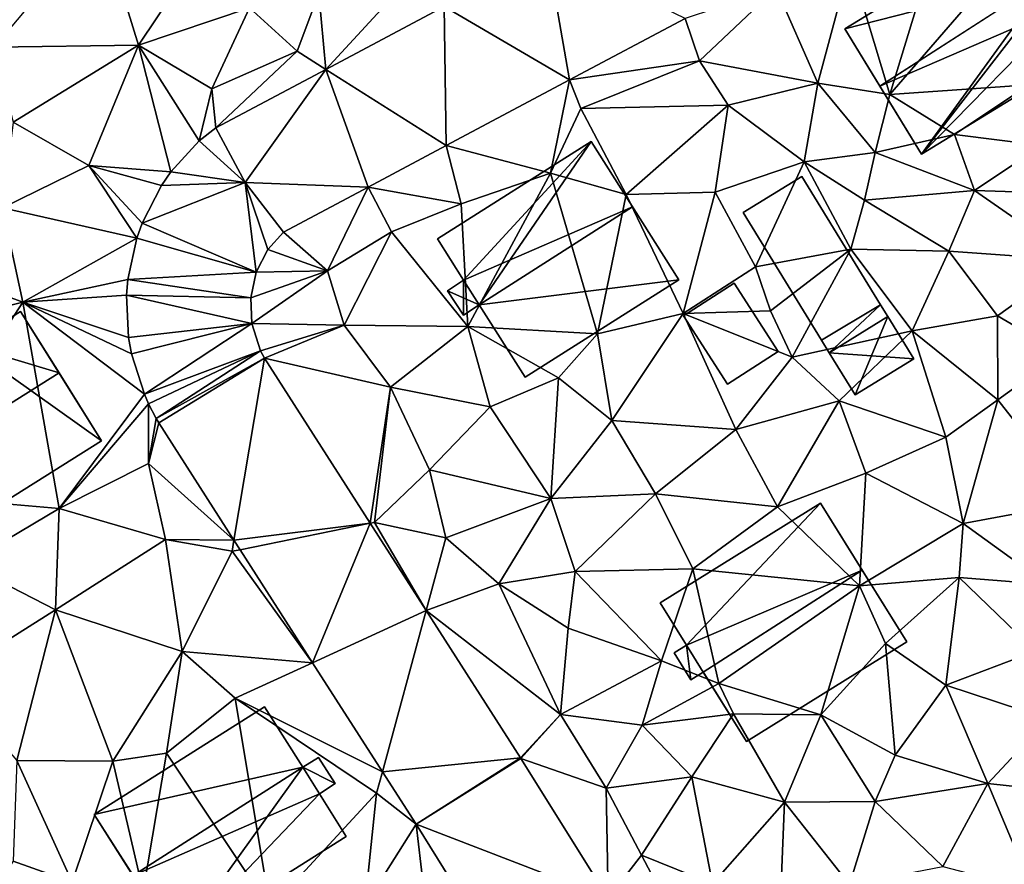
# Model space of a CAD drawing. Extents: x 572995 to 574072, y 6225980 to 6227022.
# Drawn here: x 573160 to 573208, y 6226132 to 6226173 of the extents above; entities that cross this region are included whole.
import ezdxf

# ---------------------------------------------------------------- set-up
doc = ezdxf.new("R2010")
doc.units = 0
doc.header["$MEASUREMENT"] = 0
for name, color, linetype in [('Bygninger_LOD2', 1, 'Continuous'), ('Terraen', 33, 'Continuous'), ('Terraen_vej', 33, 'Continuous')]:
    doc.layers.add(name, color=color, linetype=linetype)

# ---------------------------------------------------------------- blocks, each defined once
blk = doc.blocks.new('1km_6226_573_UTM32_ACAD_1_FMEBLOCK26')
at = {"layer": 'Terraen', "color": 9, "true_color": 0xbbbbbb}
for points in [[(-21.44, -16.02, 78.07), (-23.3, -10.01, 78.05), (-28.44, -16.12, 78.21)], [(-21.44, -16.02, 78.07), (-17.7, -10.42, 78.01), (-23.3, -10.01, 78.05)], [(-21.44, -16.02, 78.07), (-16.06, -14.21, 78.07), (-17.7, -10.42, 78.01)], [(14.96, -18.42, 77.44), (17.5, -10.05, 77.4), (13.03, -12.03, 77.51)], [(14.96, -18.42, 77.44), (20.81, -11.63, 77.09), (17.5, -10.05, 77.4)], [(14.96, -18.42, 77.44), (21.68, -17.94, 77.16), (20.81, -11.63, 77.09)], [(11.47, -17.86, 77.52), (13.03, -12.03, 77.51), (9.45, -13.26, 77.61)], [(14.96, -18.42, 77.44), (13.03, -12.03, 77.51), (11.47, -17.86, 77.52)], [(-12.364, -17.197, 78.16), (-8.54, -13.04, 78.01), (-12.71, -13.51, 78.04)], [(-6.641, -14.152, 77.993), (-8.54, -13.04, 78.01), (-12.364, -17.197, 78.16)], [(5.037, -14.733, 77.699), (5.73, -16.78, 77.69), (9.45, -13.26, 77.61)], [(11.47, -17.86, 77.52), (9.45, -13.26, 77.61), (5.73, -16.78, 77.69)], [(-16.06, -14.21, 78.07), (-13.75, -16.32, 78.24), (-12.71, -13.51, 78.04)], [(-12.364, -17.197, 78.16), (-12.71, -13.51, 78.04), (-13.75, -16.32, 78.24)], [(-17.88, -18.14, 78.3), (-16.06, -14.21, 78.07), (-21.44, -16.02, 78.07)], [(-17.88, -18.14, 78.3), (-13.75, -16.32, 78.24), (-16.06, -14.21, 78.07)], [(5.037, -14.733, 77.699), (-0.56, -17.712, 77.871), (5.73, -16.78, 77.69)], [(-27.51, -19.75, 78.39), (-21.44, -16.02, 78.07), (-28.44, -16.12, 78.21)], [(-23.85, -21.85, 78.47), (-21.44, -16.02, 78.07), (-27.51, -19.75, 78.39)], [(-19.875, -22.166, 78.386), (-21.44, -16.02, 78.07), (-23.85, -21.85, 78.47)], [(-18.495, -20.656, 78.34), (-21.44, -16.02, 78.07), (-19.875, -22.166, 78.386)], [(-18.495, -20.656, 78.34), (-17.88, -18.14, 78.3), (-21.44, -16.02, 78.07)], [(-17.689, -20.032, 78.316), (-13.75, -16.32, 78.24), (-17.88, -18.14, 78.3)], [(-17.689, -20.032, 78.316), (-12.364, -17.197, 78.16), (-13.75, -16.32, 78.24)], [(-0.56, -17.712, 77.871), (-0.02, -19.09, 77.81), (5.73, -16.78, 77.69)], [(5.73, -16.78, 77.69), (-0.02, -19.09, 77.81), (7.12, -18.94, 77.72)], [(11.47, -17.86, 77.52), (5.73, -16.78, 77.69), (7.12, -18.94, 77.72)], [(-0.56, -17.712, 77.871), (-6.531, -20.89, 78.055), (-1.49, -22.22, 77.75)], [(-0.56, -17.712, 77.871), (-1.49, -22.22, 77.75), (-0.02, -19.09, 77.81)], [(11.47, -17.86, 77.52), (7.12, -18.94, 77.72), (10.81, -21.68, 77.77)], [(11.47, -17.86, 77.52), (10.81, -21.68, 77.77), (14.24, -21.22, 77.41)], [(14.96, -18.42, 77.44), (11.47, -17.86, 77.52), (14.24, -21.22, 77.41)], [(14.96, -18.42, 77.44), (18.09, -20.35, 77.34), (21.68, -17.94, 77.16)], [(22.31, -20.89, 77.19), (21.68, -17.94, 77.16), (18.09, -20.35, 77.34)], [(-17.689, -20.032, 78.316), (-17.88, -18.14, 78.3), (-18.495, -20.656, 78.34)], [(14.96, -18.42, 77.44), (14.24, -21.22, 77.41), (18.09, -20.35, 77.34)], [(2.18, -23.26, 77.74), (7.12, -18.94, 77.72), (-0.02, -19.09, 77.81)], [(6.5, -23.15, 77.74), (7.12, -18.94, 77.72), (2.18, -23.26, 77.74)], [(6.5, -23.15, 77.74), (10.81, -21.68, 77.77), (7.12, -18.94, 77.72)], [(2.18, -23.26, 77.74), (-0.02, -19.09, 77.81), (-1.49, -22.22, 77.75)], [(-28.03, -23.91, 78.43), (-23.85, -21.85, 78.47), (-27.51, -19.75, 78.39)], [(-17.689, -20.032, 78.316), (-18.495, -20.656, 78.34), (-16.28, -22.68, 78.313)], [(19.06, -23.06, 77.3), (18.09, -20.35, 77.34), (14.24, -21.22, 77.41)], [(19.06, -23.06, 77.3), (22.31, -20.89, 77.19), (18.09, -20.35, 77.34)], [(-6.531, -20.89, 78.055), (-10.315, -22.904, 78.171), (-5.81, -23.71, 77.93)], [(-6.531, -20.89, 78.055), (-5.81, -23.71, 77.93), (-1.49, -22.22, 77.75)], [(24.53, -23.25, 77.04), (22.31, -20.89, 77.19), (19.06, -23.06, 77.3)], [(13.73, -23.53, 77.51), (14.24, -21.22, 77.41), (10.81, -21.68, 77.77)], [(13.73, -23.53, 77.51), (19.06, -23.06, 77.3), (14.24, -21.22, 77.41)], [(-21.523, -25.379, 78.444), (-23.85, -21.85, 78.47), (-28.03, -23.91, 78.43)], [(-21.261, -24.645, 78.434), (-23.85, -21.85, 78.47), (-21.523, -25.379, 78.444)], [(-20.331, -22.825, 78.403), (-23.85, -21.85, 78.47), (-21.261, -24.645, 78.434)], [(-19.875, -22.166, 78.386), (-23.85, -21.85, 78.47), (-20.331, -22.825, 78.403)], [(8.45, -26.76, 77.77), (10.81, -21.68, 77.77), (6.5, -23.15, 77.74)], [(8.45, -26.76, 77.77), (13.06, -25.9, 77.67), (10.81, -21.68, 77.77)], [(13.73, -23.53, 77.51), (10.81, -21.68, 77.77), (13.06, -25.9, 77.67)], [(-5.48, -29.66, 77.8), (-1.49, -22.22, 77.75), (-5.81, -23.71, 77.93)], [(-5.48, -29.66, 77.8), (0.8, -30.01, 77.86), (-1.49, -22.22, 77.75)], [(0.8, -30.01, 77.86), (2.18, -23.26, 77.74), (-1.49, -22.22, 77.75)], [(-14.414, -25.085, 78.297), (-12.28, -26.96, 78.27), (-10.315, -22.904, 78.171)], [(-10.315, -22.904, 78.171), (-12.28, -26.96, 78.27), (-9.19, -25.06, 78.11)], [(-10.315, -22.904, 78.171), (-9.19, -25.06, 78.11), (-5.81, -23.71, 77.93)], [(4.94, -29.02, 77.75), (2.18, -23.26, 77.74), (0.8, -30.01, 77.86)], [(4.94, -29.02, 77.75), (6.5, -23.15, 77.74), (2.18, -23.26, 77.74)], [(4.94, -29.02, 77.75), (8.45, -26.76, 77.77), (6.5, -23.15, 77.74)], [(13.73, -23.53, 77.51), (17.81, -26, 77.36), (19.06, -23.06, 77.3)], [(23.91, -26.44, 77.02), (19.06, -23.06, 77.3), (17.81, -26, 77.36)], [(23.91, -26.44, 77.02), (24.53, -23.25, 77.04), (19.06, -23.06, 77.3)], [(-5.48, -29.66, 77.8), (-5.81, -23.71, 77.93), (-9.19, -25.06, 78.11)], [(13.73, -23.53, 77.51), (13.06, -25.9, 77.67), (17.81, -26, 77.36)], [(-27.05, -28.48, 78.57), (-28.03, -23.91, 78.43), (-30.22, -27.3, 78.57)], [(-21.523, -25.379, 78.444), (-28.03, -23.91, 78.43), (-27.05, -28.48, 78.57)], [(-14.414, -25.085, 78.297), (-15.173, -25.915, 78.321), (-12.28, -26.96, 78.27)], [(-11.48, -29.59, 78.19), (-9.19, -25.06, 78.11), (-12.28, -26.96, 78.27)], [(-5.48, -29.66, 77.8), (-9.19, -25.06, 78.11), (-11.48, -29.59, 78.19)], [(-21.523, -25.379, 78.444), (-27.05, -28.48, 78.57), (-21.953, -27.379, 78.463)], [(-15.173, -25.915, 78.321), (-15.74, -27.025, 78.339), (-12.28, -26.96, 78.27)], [(8.45, -26.76, 77.77), (9.17, -28.9, 77.77), (13.06, -25.9, 77.67)], [(10.23, -31.13, 77.68), (13.06, -25.9, 77.67), (9.17, -28.9, 77.77)], [(10.23, -31.13, 77.68), (16.03, -29.86, 77.34), (13.06, -25.9, 77.67)], [(16.03, -29.86, 77.34), (17.81, -26, 77.36), (13.06, -25.9, 77.67)], [(20.17, -29.14, 77.08), (17.81, -26, 77.36), (16.03, -29.86, 77.34)], [(20.17, -29.14, 77.08), (23.91, -26.44, 77.02), (17.81, -26, 77.36)], [(20.17, -29.14, 77.08), (23.28, -30.96, 77.19), (23.91, -26.44, 77.02)], [(-16.006, -28.263, 78.377), (-15.951, -29.513, 78.418), (-12.28, -26.96, 78.27)], [(-15.74, -27.025, 78.339), (-16.006, -28.263, 78.377), (-12.28, -26.96, 78.27)], [(-15.951, -29.513, 78.418), (-11.48, -29.59, 78.19), (-12.28, -26.96, 78.27)], [(4.94, -29.02, 77.75), (9.17, -28.9, 77.77), (8.45, -26.76, 77.77)], [(-27.05, -28.48, 78.57), (-30.22, -27.3, 78.57), (-33.8, -30.13, 78.82)], [(-21.953, -27.379, 78.463), (-27.05, -28.48, 78.57), (-22.017, -28.142, 78.474)], [(-33.09, -37.79, 78.77), (-27.05, -28.48, 78.57), (-33.8, -30.13, 78.82)], [(-25.28, -38.47, 78.6), (-27.05, -28.48, 78.57), (-33.09, -37.79, 78.77)], [(-22.017, -28.142, 78.474), (-27.05, -28.48, 78.57), (-21.927, -30.182, 78.541)], [(-21.155, -32.922, 78.62), (-27.05, -28.48, 78.57), (-25.28, -38.47, 78.6)], [(-21.785, -30.972, 78.565), (-27.05, -28.48, 78.57), (-21.155, -32.922, 78.62)], [(-21.927, -30.182, 78.541), (-27.05, -28.48, 78.57), (-21.785, -30.972, 78.565)], [(1.49, -34.21, 77.9), (4.94, -29.02, 77.75), (0.8, -30.01, 77.86)], [(1.49, -34.21, 77.9), (7.5, -34.64, 77.79), (4.94, -29.02, 77.75)], [(10.23, -31.13, 77.68), (9.17, -28.9, 77.77), (4.94, -29.02, 77.75)], [(10.23, -31.13, 77.68), (4.94, -29.02, 77.75), (7.5, -34.64, 77.79)], [(-15.951, -29.513, 78.418), (-15.526, -30.829, 78.438), (-11.48, -29.59, 78.19)], [(20.17, -29.14, 77.08), (16.03, -29.86, 77.34), (20.19, -33.21, 77.19)], [(20.17, -29.14, 77.08), (20.19, -33.21, 77.19), (23.28, -30.96, 77.19)], [(-15.526, -30.829, 78.438), (-15.336, -31.187, 78.422), (-11.48, -29.59, 78.19)], [(-15.336, -31.187, 78.422), (-9.23, -32.59, 78.18), (-11.48, -29.59, 78.19)], [(-9.23, -32.59, 78.18), (-5.48, -29.66, 77.8), (-11.48, -29.59, 78.19)], [(-9.23, -32.59, 78.18), (-4.4, -33.55, 77.92), (-5.48, -29.66, 77.8)], [(-1.09, -32.14, 77.77), (-5.48, -29.66, 77.8), (-4.4, -33.55, 77.92)], [(-1.09, -32.14, 77.77), (0.8, -30.01, 77.86), (-5.48, -29.66, 77.8)], [(-1.09, -32.14, 77.77), (1.49, -34.21, 77.9), (0.8, -30.01, 77.86)], [(12.5, -33.26, 77.6), (16.03, -29.86, 77.34), (10.23, -31.13, 77.68)], [(12.5, -33.26, 77.6), (17.67, -35.01, 77.22), (16.03, -29.86, 77.34)], [(20.19, -33.21, 77.19), (16.03, -29.86, 77.34), (17.67, -35.01, 77.22)], [(24.08, -38.16, 77.06), (23.28, -30.96, 77.19), (20.19, -33.21, 77.19)], [(-15.336, -31.187, 78.422), (-10.213, -39.183, 78.43), (-9.23, -32.59, 78.18)], [(12.5, -33.26, 77.6), (10.23, -31.13, 77.68), (7.5, -34.64, 77.79)], [(-1.47, -37.98, 77.98), (-1.09, -32.14, 77.77), (-4.4, -33.55, 77.92)], [(-1.47, -37.98, 77.98), (1.49, -34.21, 77.9), (-1.09, -32.14, 77.77)], [(-10.213, -39.183, 78.43), (-10, -39.14, 78.56), (-9.23, -32.59, 78.18)], [(-10, -39.14, 78.56), (-7.35, -36.6, 78.23), (-9.23, -32.59, 78.18)], [(-7.35, -36.6, 78.23), (-4.4, -33.55, 77.92), (-9.23, -32.59, 78.18)], [(-21.155, -32.922, 78.62), (-25.28, -38.47, 78.6), (-20.952, -33.402, 78.633)], [(12.5, -33.26, 77.6), (7.5, -34.64, 77.79), (9.52, -38.39, 77.7)], [(12.5, -33.26, 77.6), (9.52, -38.39, 77.7), (13.8, -36.75, 77.48)], [(12.5, -33.26, 77.6), (13.8, -36.75, 77.48), (17.67, -35.01, 77.22)], [(20.19, -33.21, 77.19), (17.67, -35.01, 77.22), (18.5, -39.2, 77.18)], [(24.08, -38.16, 77.06), (20.19, -33.21, 77.19), (18.5, -39.2, 77.18)], [(-20.952, -33.402, 78.633), (-25.28, -38.47, 78.6), (-20.95, -36.29, 78.73)], [(-20.952, -33.402, 78.633), (-20.95, -36.29, 78.73), (-20.582, -34.102, 78.65)], [(-1.47, -37.98, 77.98), (-4.4, -33.55, 77.92), (-7.35, -36.6, 78.23)], [(-20.582, -34.102, 78.65), (-20.95, -36.29, 78.73), (-20.456, -34.319, 78.655)], [(-20.456, -34.319, 78.655), (-20.95, -36.29, 78.73), (-16.818, -39.995, 78.657)], [(-1.47, -37.98, 77.98), (3.6, -37.75, 77.85), (1.49, -34.21, 77.9)], [(1.49, -34.21, 77.9), (3.6, -37.75, 77.85), (7.5, -34.64, 77.79)], [(3.6, -37.75, 77.85), (9.52, -38.39, 77.7), (7.5, -34.64, 77.79)], [(18.5, -39.2, 77.18), (17.67, -35.01, 77.22), (13.8, -36.75, 77.48)], [(-25.28, -38.47, 78.6), (-20.13, -39.97, 78.69), (-20.95, -36.29, 78.73)], [(-16.818, -39.995, 78.657), (-20.95, -36.29, 78.73), (-20.13, -39.97, 78.69)], [(-6.55, -39.88, 78.32), (-7.35, -36.6, 78.23), (-10, -39.14, 78.56)], [(-6.55, -39.88, 78.32), (-1.47, -37.98, 77.98), (-7.35, -36.6, 78.23)], [(13.49, -42.21, 77.42), (13.8, -36.75, 77.48), (9.52, -38.39, 77.7)], [(13.49, -42.21, 77.42), (18.5, -39.2, 77.18), (13.8, -36.75, 77.48)], [(-29.8, -41.15, 78.74), (-25.28, -38.47, 78.6), (-33.09, -37.79, 78.77)], [(-3.99, -42.11, 78.15), (-1.47, -37.98, 77.98), (-6.55, -39.88, 78.32)], [(-3.99, -42.11, 78.15), (-0.28, -41.52, 78.01), (-1.47, -37.98, 77.98)], [(-1.47, -37.98, 77.98), (-0.28, -41.52, 78.01), (3.6, -37.75, 77.85)], [(5.42, -41.39, 77.88), (3.6, -37.75, 77.85), (-0.28, -41.52, 78.01)], [(5.42, -41.39, 77.88), (9.52, -38.39, 77.7), (3.6, -37.75, 77.85)], [(-29.8, -41.15, 78.74), (-25.46, -43.37, 78.76), (-25.28, -38.47, 78.6)], [(-25.46, -43.37, 78.76), (-20.13, -39.97, 78.69), (-25.28, -38.47, 78.6)], [(5.42, -41.39, 77.88), (13.49, -42.21, 77.42), (9.52, -38.39, 77.7)], [(24.08, -38.16, 77.06), (18.5, -39.2, 77.18), (22.6, -42.15, 76.99)], [(-10.213, -39.183, 78.43), (-7.507, -43.405, 78.435), (-10, -39.14, 78.56)], [(-7.507, -43.405, 78.435), (-6.55, -39.88, 78.32), (-10, -39.14, 78.56)], [(18.32, -41.81, 77.2), (18.5, -39.2, 77.18), (13.49, -42.21, 77.42)], [(18.32, -41.81, 77.2), (22.6, -42.15, 76.99), (18.5, -39.2, 77.18)], [(-19.32, -45.39, 78.71), (-20.13, -39.97, 78.69), (-25.46, -43.37, 78.76)], [(-19.32, -45.39, 78.71), (-16.91, -40.54, 78.6), (-20.13, -39.97, 78.69)], [(-16.818, -39.995, 78.657), (-20.13, -39.97, 78.69), (-16.91, -40.54, 78.6)], [(-16.818, -39.995, 78.657), (-16.91, -40.54, 78.6), (-16.52, -40.461, 78.657)], [(-7.507, -43.405, 78.435), (-3.99, -42.11, 78.15), (-6.55, -39.88, 78.32)], [(-13.01, -45.938, 78.659), (-16.91, -40.54, 78.6), (-19.32, -45.39, 78.71)], [(-16.52, -40.461, 78.657), (-16.91, -40.54, 78.6), (-13.01, -45.938, 78.659)], [(-29.8, -41.15, 78.74), (-30.76, -46.72, 78.94), (-25.46, -43.37, 78.76)], [(3.9, -45.84, 77.99), (5.42, -41.39, 77.88), (-0.28, -41.52, 78.01)], [(3.9, -45.84, 77.99), (6.67, -46.95, 77.52), (5.42, -41.39, 77.88)], [(6.67, -46.95, 77.52), (13.49, -42.21, 77.42), (5.42, -41.39, 77.88)], [(-0.63, -44.26, 78.12), (-0.28, -41.52, 78.01), (-3.99, -42.11, 78.15)], [(3.9, -45.84, 77.99), (-0.28, -41.52, 78.01), (-0.63, -44.26, 78.12)], [(18.32, -41.81, 77.2), (13.49, -42.21, 77.42), (14.74, -45.01, 77.55)], [(17.66, -47.02, 77.43), (18.32, -41.81, 77.2), (14.74, -45.01, 77.55)], [(22.01, -45.37, 77.36), (18.32, -41.81, 77.2), (17.66, -47.02, 77.43)], [(22.01, -45.37, 77.36), (22.6, -42.15, 76.99), (18.32, -41.81, 77.2)], [(-7.507, -43.405, 78.435), (-1, -48.44, 78.35), (-3.99, -42.11, 78.15)], [(-1, -48.44, 78.35), (-0.63, -44.26, 78.12), (-3.99, -42.11, 78.15)], [(6.67, -46.95, 77.52), (11.61, -48.46, 77.84), (13.49, -42.21, 77.42)], [(11.61, -48.46, 77.84), (14.74, -45.01, 77.55), (13.49, -42.21, 77.42)], [(-27.34, -50.67, 78.92), (-25.46, -43.37, 78.76), (-30.76, -46.72, 78.94)], [(-27.34, -50.67, 78.92), (-22.69, -50.71, 78.83), (-25.46, -43.37, 78.76)], [(-22.69, -50.71, 78.83), (-19.32, -45.39, 78.71), (-25.46, -43.37, 78.76)], [(-2.934, -50.541, 78.442), (-1, -48.44, 78.35), (-7.507, -43.405, 78.435)], [(-1, -48.44, 78.35), (3.9, -45.84, 77.99), (-0.63, -44.26, 78.12)], [(15.21, -50.42, 77.51), (14.74, -45.01, 77.55), (11.61, -48.46, 77.84)], [(17.66, -47.02, 77.43), (14.74, -45.01, 77.55), (15.21, -50.42, 77.51)], [(-20.08, -50.32, 78.98), (-19.32, -45.39, 78.71), (-22.69, -50.71, 78.83)], [(-20.08, -50.32, 78.98), (-16.75, -47.66, 78.78), (-19.32, -45.39, 78.71)], [(-13.01, -45.938, 78.659), (-19.32, -45.39, 78.71), (-16.75, -47.66, 78.78)], [(22.63, -48.65, 76.99), (22.01, -45.37, 77.36), (17.66, -47.02, 77.43)], [(-13.01, -45.938, 78.659), (-16.75, -47.66, 78.78), (-9.627, -51.217, 78.661)], [(-1, -48.44, 78.35), (2.95, -48.96, 78.17), (3.9, -45.84, 77.99)], [(2.95, -48.96, 78.17), (6.67, -46.95, 77.52), (3.9, -45.84, 77.99)], [(2.95, -48.96, 78.17), (7.38, -48.42, 77.98), (6.67, -46.95, 77.52)], [(7.38, -48.42, 77.98), (11.61, -48.46, 77.84), (6.67, -46.95, 77.52)], [(19.7, -51.79, 77.23), (17.66, -47.02, 77.43), (15.21, -50.42, 77.51)], [(19.7, -51.79, 77.23), (22.63, -48.65, 76.99), (17.66, -47.02, 77.43)], [(-15.06, -57.84, 78.84), (-16.75, -47.66, 78.78), (-20.08, -50.32, 78.98)], [(-15.06, -57.84, 78.84), (-9.91, -52.26, 78.67), (-16.75, -47.66, 78.78)], [(-9.627, -51.217, 78.661), (-16.75, -47.66, 78.78), (-9.91, -52.26, 78.67)], [(-2.934, -50.541, 78.442), (-2.914, -50.573, 78.442), (-1, -48.44, 78.35)], [(-2.914, -50.573, 78.442), (1.22, -52.02, 78.35), (-1, -48.44, 78.35)], [(-1, -48.44, 78.35), (1.22, -52.02, 78.35), (2.95, -48.96, 78.17)], [(2.95, -48.96, 78.17), (5.37, -51.47, 78.07), (7.38, -48.42, 77.98)], [(9.85, -52.69, 77.86), (7.38, -48.42, 77.98), (5.37, -51.47, 78.07)], [(9.85, -52.69, 77.86), (11.61, -48.46, 77.84), (7.38, -48.42, 77.98)], [(14.25, -52.66, 77.73), (11.61, -48.46, 77.84), (9.85, -52.69, 77.86)], [(14.25, -52.66, 77.73), (15.21, -50.42, 77.51), (11.61, -48.46, 77.84)], [(2.95, -48.96, 78.17), (1.22, -52.02, 78.35), (5.37, -51.47, 78.07)], [(19.7, -51.79, 77.23), (24.28, -52.28, 77.01), (22.63, -48.65, 76.99)], [(-21.21, -57.02, 78.9), (-20.08, -50.32, 78.98), (-22.69, -50.71, 78.83)], [(-15.06, -57.84, 78.84), (-20.08, -50.32, 78.98), (-21.21, -57.02, 78.9)], [(14.25, -52.66, 77.73), (19.7, -51.79, 77.23), (15.21, -50.42, 77.51)], [(-27.51, -55.54, 79.02), (-24.65, -56.56, 78.96), (-27.34, -50.67, 78.92)], [(-24.65, -56.56, 78.96), (-22.69, -50.71, 78.83), (-27.34, -50.67, 78.92)], [(-21.21, -57.02, 78.9), (-22.69, -50.71, 78.83), (-24.65, -56.56, 78.96)], [(-2.914, -50.573, 78.442), (1.304, -57.342, 78.261), (1.22, -52.02, 78.35)], [(-7.996, -53.763, 78.662), (-9.627, -51.217, 78.661), (-9.91, -52.26, 78.67)], [(2.92, -55.25, 78.36), (5.37, -51.47, 78.07), (1.22, -52.02, 78.35)], [(2.92, -55.25, 78.36), (6.37, -56.65, 78.08), (5.37, -51.47, 78.07)], [(9.85, -52.69, 77.86), (5.37, -51.47, 78.07), (6.37, -56.65, 78.08)], [(14.25, -52.66, 77.73), (17.52, -55.8, 77.48), (19.7, -51.79, 77.23)], [(21.87, -56.94, 77.12), (19.7, -51.79, 77.23), (17.52, -55.8, 77.48)], [(21.87, -56.94, 77.12), (24.28, -52.28, 77.01), (19.7, -51.79, 77.23)], [(-10.48, -57.7, 78.85), (-9.91, -52.26, 78.67), (-15.06, -57.84, 78.84)], [(-7.996, -53.763, 78.662), (-9.91, -52.26, 78.67), (-10.48, -57.7, 78.85)], [(1.304, -57.342, 78.261), (2.92, -55.25, 78.36), (1.22, -52.02, 78.35)], [(9.65, -57.84, 77.91), (9.85, -52.69, 77.86), (6.37, -56.65, 78.08)], [(9.65, -57.84, 77.91), (13, -56.68, 77.7), (9.85, -52.69, 77.86)], [(13, -56.68, 77.7), (14.25, -52.66, 77.73), (9.85, -52.69, 77.86)], [(13, -56.68, 77.7), (17.52, -55.8, 77.48), (14.25, -52.66, 77.73)], [(-7.996, -53.763, 78.662), (-10.48, -57.7, 78.85), (-6.98, -62.48, 79.15)], [(-7.996, -53.763, 78.662), (-6.98, -62.48, 79.15), (-2.608, -62.408, 78.405)], [(1.304, -57.342, 78.261), (4.68, -58.6, 78.71), (2.92, -55.25, 78.36)], [(2.92, -55.25, 78.36), (4.68, -58.6, 78.71), (6.37, -56.65, 78.08)], [(-30.57, -59.98, 78.95), (-24.65, -56.56, 78.96), (-27.51, -55.54, 79.02)]]:
    blk.add_polyline3d(points, close=True, dxfattribs=at)
blk = doc.blocks.new('1km_6226_573_UTM32_ACAD_1_FMEBLOCK52')
at = {"layer": 'Terraen_vej', "color": 251, "true_color": 0x555555}
for points in [[(-0.56, -17.712, 77.871), (-1.637, -11.488, 77.847), (-6.641, -14.152, 77.993)], [(5.037, -14.733, 77.699), (-1.637, -11.488, 77.847), (-0.56, -17.712, 77.871)], [(-6.531, -20.89, 78.055), (-6.641, -14.152, 77.993), (-12.364, -17.197, 78.16)], [(-0.56, -17.712, 77.871), (-6.641, -14.152, 77.993), (-6.531, -20.89, 78.055)], [(-12.364, -17.197, 78.16), (-17.689, -20.032, 78.316), (-16.28, -22.68, 78.313)], [(-10.315, -22.904, 78.171), (-12.364, -17.197, 78.16), (-16.28, -22.68, 78.313)], [(-6.531, -20.89, 78.055), (-12.364, -17.197, 78.16), (-10.315, -22.904, 78.171)], [(-16.28, -22.68, 78.313), (-18.495, -20.656, 78.34), (-19.875, -22.166, 78.386)], [(-16.28, -22.68, 78.313), (-19.875, -22.166, 78.386), (-20.331, -22.825, 78.403)], [(-16.28, -22.68, 78.313), (-20.331, -22.825, 78.403), (-21.261, -24.645, 78.434)], [(-15.74, -27.025, 78.339), (-16.28, -22.68, 78.313), (-21.261, -24.645, 78.434)], [(-15.173, -25.915, 78.321), (-16.28, -22.68, 78.313), (-15.74, -27.025, 78.339)], [(-14.414, -25.085, 78.297), (-10.315, -22.904, 78.171), (-16.28, -22.68, 78.313)], [(-14.414, -25.085, 78.297), (-16.28, -22.68, 78.313), (-15.173, -25.915, 78.321)], [(-21.523, -25.379, 78.444), (-15.74, -27.025, 78.339), (-21.261, -24.645, 78.434)], [(-21.523, -25.379, 78.444), (-21.953, -27.379, 78.463), (-15.74, -27.025, 78.339)], [(-15.74, -27.025, 78.339), (-21.953, -27.379, 78.463), (-16.006, -28.263, 78.377)], [(-16.006, -28.263, 78.377), (-21.953, -27.379, 78.463), (-22.017, -28.142, 78.474)], [(-15.951, -29.513, 78.418), (-22.017, -28.142, 78.474), (-21.927, -30.182, 78.541)], [(-16.006, -28.263, 78.377), (-22.017, -28.142, 78.474), (-15.951, -29.513, 78.418)], [(-21.785, -30.972, 78.565), (-15.951, -29.513, 78.418), (-21.927, -30.182, 78.541)], [(-21.785, -30.972, 78.565), (-21.155, -32.922, 78.62), (-15.951, -29.513, 78.418)], [(-15.951, -29.513, 78.418), (-21.155, -32.922, 78.62), (-15.526, -30.829, 78.438)], [(-15.526, -30.829, 78.438), (-21.155, -32.922, 78.62), (-20.952, -33.402, 78.633)], [(-15.526, -30.829, 78.438), (-20.952, -33.402, 78.633), (-20.582, -34.102, 78.65)], [(-15.526, -30.829, 78.438), (-20.582, -34.102, 78.65), (-15.336, -31.187, 78.422)], [(-15.336, -31.187, 78.422), (-20.582, -34.102, 78.65), (-20.456, -34.319, 78.655)], [(-15.336, -31.187, 78.422), (-20.456, -34.319, 78.655), (-16.818, -39.995, 78.657)], [(-15.336, -31.187, 78.422), (-16.818, -39.995, 78.657), (-10.213, -39.183, 78.43)], [(-10.213, -39.183, 78.43), (-16.818, -39.995, 78.657), (-16.52, -40.461, 78.657)], [(-10.213, -39.183, 78.43), (-16.52, -40.461, 78.657), (-13.01, -45.938, 78.659)], [(-10.213, -39.183, 78.43), (-13.01, -45.938, 78.659), (-7.507, -43.405, 78.435)], [(-7.507, -43.405, 78.435), (-13.01, -45.938, 78.659), (-9.627, -51.217, 78.661)], [(-2.934, -50.541, 78.442), (-7.507, -43.405, 78.435), (-9.627, -51.217, 78.661)], [(-2.934, -50.541, 78.442), (-9.627, -51.217, 78.661), (-7.996, -53.763, 78.662)], [(-2.934, -50.541, 78.442), (-7.996, -53.763, 78.662), (-2.914, -50.573, 78.442)], [(-2.914, -50.573, 78.442), (-7.996, -53.763, 78.662), (1.304, -57.342, 78.261)], [(-2.608, -62.408, 78.405), (1.304, -57.342, 78.261), (-7.996, -53.763, 78.662)]]:
    blk.add_polyline3d(points, close=True, dxfattribs=at)
blk = doc.blocks.new('building_147650')
at = {"layer": 'Bygninger_LOD2', "color": 16, "true_color": 0x7e0000}
for points in [[(2.15, 5.74, 78.68), (-6.1, 0.53, 78.88), (-6.1, 0.53, 82.19), (2.15, 5.74, 82.1)], [(-6.1, 0.53, 82.19), (2.15, 5.74, 82.1), (4, 2.81, 86.42), (-4.22, -2.44, 86.58)], [(2.15, 5.74, 78.68), (4, 2.81, 78.7), (-6.1, 0.53, 78.88)], [(4, 2.81, 78.7), (2.15, 5.74, 78.68), (2.15, 5.74, 82.1), (4, 2.81, 86.42)], [(4.76, 3.29, 86.78), (4, 2.81, 86.42), (4, 2.81, 86.77)], [(4.76, 3.29, 86.78), (4.76, 3.29, 78.66), (4, 2.81, 86.42)], [(4.76, 3.29, 78.66), (4, 2.81, 78.7), (4, 2.81, 86.42)], [(4, 2.81, 78.7), (4.76, 3.29, 78.66), (5.57, 2.02, 78.72)], [(4.76, 3.29, 86.78), (5.57, 2.02, 84.91), (4, 2.81, 86.77)], [(5.57, 2.02, 78.72), (4.76, 3.29, 78.66), (4.76, 3.29, 86.78), (5.57, 2.02, 84.91)], [(-6.1, 0.53, 78.88), (4, 2.81, 78.7), (-2.14, -5.74, 79.06)], [(4, 2.81, 86.42), (-4.22, -2.44, 86.58), (4, 2.81, 86.77)], [(4, 2.81, 86.77), (4.8, 1.53, 84.89), (-4.22, -2.44, 86.58)], [(-2.14, -5.74, 79.06), (4, 2.81, 78.7), (4.8, 1.53, 78.74)], [(4.8, 1.53, 78.74), (4, 2.81, 78.7), (5.57, 2.02, 78.72)], [(4, 2.81, 86.77), (5.57, 2.02, 84.91), (4.8, 1.53, 84.89)], [(4.8, 1.53, 78.74), (5.57, 2.02, 78.72), (5.57, 2.02, 84.91), (4.8, 1.53, 84.89)], [(-4.22, -2.44, 86.58), (4.8, 1.53, 84.89), (-2.14, -5.74, 81.74)], [(-2.14, -5.74, 79.06), (4.8, 1.53, 78.74), (6.1, -0.54, 78.74)], [(4.8, 1.53, 84.89), (6.1, -0.54, 81.86), (-2.14, -5.74, 81.74)], [(6.1, -0.54, 78.74), (4.8, 1.53, 78.74), (4.8, 1.53, 84.89), (6.1, -0.54, 81.86)], [(-2.14, -5.74, 81.74), (-6.1, 0.53, 78.88), (-6.1, 0.53, 82.19)], [(-2.14, -5.74, 81.74), (-6.1, 0.53, 82.19), (-4.22, -2.44, 86.58)], [(-2.14, -5.74, 79.06), (-6.1, 0.53, 78.88), (-2.14, -5.74, 81.74)], [(-2.14, -5.74, 79.06), (6.1, -0.54, 78.74), (6.1, -0.54, 81.86), (-2.14, -5.74, 81.74)]]:
    blk.add_3dface(points, dxfattribs=at)
blk = doc.blocks.new('building_24901')
at = {"layer": 'Bygninger_LOD2', "color": 16, "true_color": 0x7e0000}
for points in [[(2.325, 5.595, 77.24), (3.905, 3.015, 76.8), (-6.045, 0.475, 77.44)], [(2.325, 5.595, 77.24), (-6.045, 0.475, 77.44), (-6.045, 0.475, 80.98), (2.325, 5.595, 81.11)], [(-6.045, 0.475, 80.98), (2.325, 5.595, 81.11), (3.913, 3.003, 84.92), (-4.345, -2.305, 85.05)], [(3.905, 3.015, 76.8), (2.325, 5.595, 77.24), (2.325, 5.595, 81.11), (3.913, 3.003, 84.92)], [(4.675, 3.455, 77), (4.755, 1.625, 76.92), (-2.325, -5.595, 77.36)], [(3.905, 3.015, 76.8), (4.675, 3.455, 77), (-2.325, -5.595, 77.36)], [(3.905, 3.015, 85.28), (4.675, 3.455, 85.25), (3.913, 3.003, 84.92)], [(4.675, 3.455, 77), (3.905, 3.015, 76.8), (3.913, 3.003, 84.92)], [(4.755, 1.625, 83.27), (3.905, 3.015, 85.28), (4.675, 3.455, 85.25)], [(3.913, 3.003, 84.92), (4.675, 3.455, 85.25), (4.675, 3.455, 84.93)], [(3.913, 3.003, 84.92), (4.675, 3.455, 84.93), (4.675, 3.455, 77)], [(4.675, 3.455, 77), (5.485, 2.055, 77.04), (4.755, 1.625, 76.92)], [(5.485, 2.055, 83.25), (4.675, 3.455, 77), (4.675, 3.455, 84.93)], [(5.485, 2.055, 83.25), (5.485, 2.055, 77.04), (4.675, 3.455, 77)], [(4.675, 3.455, 85.25), (5.485, 2.055, 83.25), (4.675, 3.455, 84.93)], [(4.675, 3.455, 85.25), (5.485, 2.055, 83.25), (4.755, 1.625, 83.27)], [(3.905, 3.015, 76.8), (-2.325, -5.595, 77.36), (-6.045, 0.475, 77.44)], [(3.913, 3.003, 84.92), (-4.345, -2.305, 85.05), (3.905, 3.015, 85.28)], [(4.755, 1.625, 83.27), (-4.345, -2.305, 85.05), (3.905, 3.015, 85.28)], [(4.755, 1.625, 76.92), (5.485, 2.055, 77.04), (5.485, 2.055, 83.25), (4.755, 1.625, 83.27)], [(-2.325, -5.595, 80.27), (-4.345, -2.305, 85.05), (4.755, 1.625, 83.27)], [(4.755, 1.625, 76.92), (6.045, -0.485, 77.01), (-2.325, -5.595, 77.36)], [(6.045, -0.485, 80.21), (-2.325, -5.595, 80.27), (4.755, 1.625, 83.27)], [(6.045, -0.485, 77.01), (4.755, 1.625, 76.92), (4.755, 1.625, 83.27), (6.045, -0.485, 80.21)], [(-6.045, 0.475, 77.44), (-2.325, -5.595, 77.36), (-2.325, -5.595, 80.27)], [(-6.045, 0.475, 80.98), (-6.045, 0.475, 77.44), (-2.325, -5.595, 80.27)], [(-4.345, -2.305, 85.05), (-6.045, 0.475, 80.98), (-2.325, -5.595, 80.27)], [(-2.325, -5.595, 77.36), (6.045, -0.485, 77.01), (6.045, -0.485, 80.21), (-2.325, -5.595, 80.27)]]:
    blk.add_3dface(points, dxfattribs=at)
blk = doc.blocks.new('building_53204')
at = {"layer": 'Bygninger_LOD2', "color": 16, "true_color": 0x7e0000}
for points in [[(-4.58, -1.005, 77.75), (-5.84, 0.995, 77.87), (1.6, 5.705, 77.85)], [(1.6, 5.705, 77.85), (-5.84, 0.995, 77.87), (-5.84, 0.995, 81.49), (1.6, 5.705, 81.39)], [(-4.58, -1.005, 84.48), (-5.84, 0.995, 81.49), (1.6, 5.705, 81.39)], [(-4.58, -1.005, 77.75), (1.6, 5.705, 77.85), (-3.82, -2.205, 77.63)], [(3.6, 2.545, 86.12), (-4.58, -1.005, 84.48), (1.6, 5.705, 81.39)], [(-3.82, -2.205, 77.63), (1.6, 5.705, 77.85), (5.84, -0.995, 77.71)], [(5.84, -0.995, 80.83), (1.6, 5.705, 77.85), (1.6, 5.705, 81.39)], [(5.84, -0.995, 80.83), (5.84, -0.995, 77.71), (1.6, 5.705, 77.85)], [(3.6, 2.545, 86.12), (5.84, -0.995, 80.83), (1.6, 5.705, 81.39)], [(3.6, 2.545, 86.12), (-3.82, -2.205, 86.27), (-4.58, -1.005, 84.48)], [(5.84, -0.995, 80.83), (-1.6, -5.705, 80.74), (-3.82, -2.205, 85.97), (3.6, 2.545, 86.12)], [(3.6, 2.545, 86.12), (-3.82, -2.205, 86.27), (-3.82, -2.205, 85.97)], [(-5.84, 0.995, 77.87), (-4.58, -1.005, 77.75), (-4.58, -1.005, 84.48), (-5.84, 0.995, 81.49)], [(-4.58, -2.705, 77.76), (-5.36, -1.515, 77.88), (-4.58, -1.005, 77.75)], [(-4.58, -1.005, 77.75), (-5.36, -1.515, 77.88), (-5.36, -1.515, 84.5), (-4.58, -1.005, 84.48)], [(-5.36, -1.515, 84.5), (-4.58, -1.005, 84.48), (-3.82, -2.205, 86.27)], [(-4.58, -2.705, 77.76), (-4.58, -1.005, 77.75), (-3.82, -2.205, 77.63)], [(5.84, -0.995, 77.71), (-1.6, -5.705, 77.79), (-3.82, -2.205, 77.63)], [(-1.6, -5.705, 77.79), (5.84, -0.995, 77.71), (5.84, -0.995, 80.83), (-1.6, -5.705, 80.74)], [(-5.36, -1.515, 77.88), (-4.58, -2.705, 77.76), (-4.58, -2.705, 86.3), (-5.36, -1.515, 84.5)], [(-4.58, -2.705, 86.3), (-5.36, -1.515, 84.5), (-3.82, -2.205, 86.27)], [(-3.82, -2.205, 85.97), (-3.82, -2.205, 86.27), (-4.58, -2.705, 86.3)], [(-4.58, -2.705, 77.76), (-3.82, -2.205, 85.97), (-4.58, -2.705, 86.3)], [(-3.82, -2.205, 77.63), (-3.82, -2.205, 85.97), (-4.58, -2.705, 77.76)], [(-3.82, -2.205, 77.63), (-1.6, -5.705, 77.79), (-1.6, -5.705, 80.74), (-3.82, -2.205, 85.97)]]:
    blk.add_3dface(points, dxfattribs=at)
blk = doc.blocks.new('building_54704')
at = {"layer": 'Bygninger_LOD2', "color": 16, "true_color": 0x7e0000}
for points in [[(-2.235, 0.47, 79.74), (0.625, 2.18, 79.84), (0.625, 2.18, 77.48), (-2.235, 0.47, 77.52)], [(-2.235, 0.47, 79.74), (0.625, 2.18, 79.84), (-1.855, -0.15, 79.71)], [(-2.235, 0.47, 77.52), (0.625, 2.18, 77.48), (-1.855, -0.15, 77.5)], [(0.625, 2.18, 79.84), (0.975, 1.61, 79.76), (-1.855, -0.15, 79.71)], [(0.625, 2.18, 77.48), (0.975, 1.61, 77.42), (-1.855, -0.15, 77.5)], [(0.625, 2.18, 77.48), (0.625, 2.18, 79.84), (0.975, 1.61, 79.76)], [(0.975, 1.61, 79.76), (0.975, 1.61, 77.42), (0.625, 2.18, 77.48)], [(0.975, 1.61, 79.76), (2.235, -0.44, 79.65), (-1.855, -0.15, 79.71)], [(0.975, 1.61, 77.42), (-0.605, -2.18, 77.47), (-1.855, -0.15, 77.5)], [(0.975, 1.61, 77.42), (2.235, -0.44, 77.27), (-0.605, -2.18, 77.47)], [(0.975, 1.61, 79.76), (2.235, -0.44, 79.65), (0.975, 1.61, 77.42)], [(2.235, -0.44, 79.65), (2.235, -0.44, 77.27), (0.975, 1.61, 77.42)], [(-2.235, 0.47, 77.52), (-1.855, -0.15, 77.5), (-1.855, -0.15, 79.71)], [(-2.235, 0.47, 79.74), (-2.235, 0.47, 77.52), (-1.855, -0.15, 79.71)], [(2.235, -0.44, 79.65), (-0.605, -2.18, 79.6), (-1.855, -0.15, 79.71)], [(-1.855, -0.15, 77.5), (-0.605, -2.18, 77.47), (-0.605, -2.18, 79.6)], [(-1.855, -0.15, 79.71), (-1.855, -0.15, 77.5), (-0.605, -2.18, 79.6)], [(2.235, -0.44, 79.65), (-0.605, -2.18, 79.6), (-0.605, -2.18, 77.47), (2.235, -0.44, 77.27)]]:
    blk.add_3dface(points, dxfattribs=at)
blk = doc.blocks.new('building_195264')
at = {"layer": 'Bygninger_LOD2', "color": 16, "true_color": 0x7e0000}
for points in [[(3.325, -2.25, 77.48), (0.465, -3.96, 77.52), (-3.325, 2.22, 77.76), (-0.485, 3.96, 77.73)], [(-0.485, 3.96, 77.73), (-3.325, 2.22, 77.76), (-3.325, 2.22, 80.02), (-0.485, 3.96, 80.02)], [(-0.485, 3.96, 80.02), (3.325, -2.25, 79.84), (0.465, -3.96, 79.89), (-3.325, 2.22, 80.02)], [(3.325, -2.25, 77.48), (-0.485, 3.96, 77.73), (-0.485, 3.96, 80.02), (3.325, -2.25, 79.84)], [(-3.325, 2.22, 77.76), (0.465, -3.96, 77.52), (0.465, -3.96, 79.74)], [(-3.325, 2.22, 80.02), (-3.325, 2.22, 77.76), (0.465, -3.96, 79.74)], [(0.465, -3.96, 79.89), (-3.325, 2.22, 80.02), (0.465, -3.96, 79.74)], [(3.325, -2.25, 79.84), (0.465, -3.96, 79.89), (0.465, -3.96, 79.74)], [(3.325, -2.25, 77.48), (3.325, -2.25, 79.84), (0.465, -3.96, 79.74)], [(0.465, -3.96, 77.52), (3.325, -2.25, 77.48), (0.465, -3.96, 79.74)]]:
    blk.add_3dface(points, dxfattribs=at)
blk = doc.blocks.new('building_148505')
at = {"layer": 'Bygninger_LOD2', "color": 16, "true_color": 0x7e0000}
for points in [[(-4.695, -1.105, 77.71), (-5.975, 0.945, 77.98), (1.795, 5.775, 77.55)], [(1.795, 5.775, 77.55), (-5.975, 0.945, 77.98), (-5.975, 0.945, 81.47), (1.795, 5.775, 81.44)], [(-4.695, -1.105, 84.53), (-5.975, 0.945, 81.47), (1.795, 5.775, 81.44)], [(-4.695, -1.105, 77.71), (1.795, 5.775, 77.55), (5.975, -0.945, 77.41), (-1.795, -5.775, 77.91)], [(3.815, 2.525, 86.3), (-4.695, -1.105, 84.53), (1.795, 5.775, 81.44)], [(1.795, 5.775, 77.55), (5.975, -0.945, 77.41), (5.975, -0.945, 81.14)], [(1.795, 5.775, 81.44), (5.975, -0.945, 81.14), (3.815, 2.525, 86.3)], [(1.795, 5.775, 81.44), (1.795, 5.775, 77.55), (5.975, -0.945, 81.14)], [(-3.895, -2.405, 86.46), (-4.695, -1.105, 84.53), (3.815, 2.525, 86.3)], [(5.975, -0.945, 81.14), (-1.795, -5.775, 81.12), (-3.895, -2.405, 86.14), (3.815, 2.525, 86.3)], [(-3.895, -2.405, 86.14), (3.815, 2.525, 86.3), (-3.895, -2.405, 86.46)], [(-5.975, 0.945, 77.98), (-4.695, -1.105, 77.71), (-4.695, -1.105, 84.53), (-5.975, 0.945, 81.47)], [(-1.795, -5.775, 77.91), (5.975, -0.945, 77.41), (5.975, -0.945, 81.14), (-1.795, -5.775, 81.12)], [(-4.495, -2.775, 77.55), (-5.305, -1.475, 77.92), (-4.695, -1.105, 77.71)], [(-4.695, -1.105, 77.71), (-5.305, -1.475, 77.92), (-5.305, -1.475, 84.52), (-4.695, -1.105, 84.53)], [(-4.495, -2.775, 86.46), (-5.305, -1.475, 84.52), (-4.695, -1.105, 84.53)], [(-3.895, -2.405, 77.12), (-4.495, -2.775, 77.55), (-4.695, -1.105, 77.71)], [(-4.695, -1.105, 77.71), (-3.895, -2.405, 77.12), (-3.888, -2.4, 77.766)], [(-4.495, -2.775, 86.46), (-4.695, -1.105, 84.53), (-3.895, -2.405, 86.46)], [(-5.305, -1.475, 77.92), (-4.495, -2.775, 77.55), (-4.495, -2.775, 86.46), (-5.305, -1.475, 84.52)], [(-4.495, -2.775, 86.46), (-3.895, -2.405, 86.14), (-3.895, -2.405, 86.46)], [(-4.495, -2.775, 77.55), (-3.895, -2.405, 86.14), (-4.495, -2.775, 86.46)], [(-4.495, -2.775, 77.55), (-3.895, -2.405, 77.12), (-3.895, -2.405, 86.14)], [(-3.895, -2.405, 86.14), (-3.888, -2.4, 77.766), (-1.795, -5.775, 81.12)], [(-3.888, -2.4, 77.766), (-1.795, -5.775, 77.91), (-1.795, -5.775, 81.12)]]:
    blk.add_3dface(points, dxfattribs=at)
blk = doc.blocks.new('building_82204')
at = {"layer": 'Bygninger_LOD2', "color": 16, "true_color": 0x7e0000}
for points in [[(2.29, -0.865, 77.72), (-0.16, -2.445, 77.74), (-2.29, 0.875, 77.71), (0.16, 2.445, 77.75)], [(0.16, 2.445, 77.75), (-2.29, 0.875, 77.71), (-2.29, 0.875, 79.88), (0.16, 2.445, 79.92)], [(-0.16, -2.445, 79.8), (-2.29, 0.875, 79.88), (0.16, 2.445, 79.92), (2.29, -0.865, 79.84)], [(2.29, -0.865, 77.72), (0.16, 2.445, 77.75), (0.16, 2.445, 79.92), (2.29, -0.865, 79.84)], [(-2.29, 0.875, 77.71), (-0.16, -2.445, 77.74), (-0.16, -2.445, 79.8), (-2.29, 0.875, 79.88)], [(-0.16, -2.445, 77.74), (2.29, -0.865, 77.72), (2.29, -0.865, 79.84), (-0.16, -2.445, 79.8)]]:
    blk.add_3dface(points, dxfattribs=at)
blk = doc.blocks.new('building_18018')
at = {"layer": 'Bygninger_LOD2', "color": 16, "true_color": 0x7e0000}
for points in [[(-1.24, 5.83, 78.61), (-6.39, 2.62, 78.86), (-6.39, 2.62, 80.91), (-1.24, 5.83, 80.91)], [(-1.24, 5.83, 80.91), (-0.13, 4.07, 81.05), (-5.27, 0.83, 81.06), (-6.39, 2.62, 80.91)], [(-5.27, 0.83, 78.91), (-6.39, 2.62, 78.86), (-1.24, 5.83, 78.61)], [(-0.13, 4.07, 78.63), (-5.27, 0.83, 78.91), (-1.24, 5.83, 78.61)], [(-0.13, 4.07, 78.63), (-1.24, 5.83, 78.61), (-1.24, 5.83, 80.91), (-0.13, 4.07, 81.05)], [(2.47, 5.7, 82), (4.33, 2.72, 86.36), (-0.13, 4.07, 82)], [(-0.13, 4.07, 82), (2.47, 5.7, 82), (-0.13, 4.07, 81.05)], [(-0.13, 4.07, 81.05), (2.47, 5.7, 82), (2.47, 5.7, 78.45)], [(-0.13, 4.07, 78.63), (-0.13, 4.07, 81.05), (2.47, 5.7, 78.45)], [(2.47, 5.7, 78.45), (6.39, -0.57, 78.48), (-0.13, 4.07, 78.63)], [(6.39, -0.57, 81.54), (2.47, 5.7, 82), (2.47, 5.7, 78.45)], [(6.39, -0.57, 81.54), (2.47, 5.7, 78.45), (6.39, -0.57, 78.48)], [(4.33, 2.72, 86.36), (2.47, 5.7, 82), (6.39, -0.57, 81.54)], [(-0.13, 4.07, 82), (-4.06, -2.55, 86.36), (-5.27, 0.83, 82)], [(-0.13, 4.07, 82), (-0.13, 4.07, 81.05), (-5.27, 0.83, 81.06)], [(-5.27, 0.83, 82), (-0.13, 4.07, 82), (-5.27, 0.83, 81.06)], [(-2, -5.83, 78.69), (-5.27, 0.83, 78.91), (-0.13, 4.07, 78.63)], [(4.33, 2.72, 86.36), (-4.06, -2.55, 86.36), (-0.13, 4.07, 82)], [(6.39, -0.57, 78.48), (-2, -5.83, 78.69), (-0.13, 4.07, 78.63)], [(-5.27, 0.83, 81.06), (-6.39, 2.62, 80.91), (-6.39, 2.62, 78.86), (-5.27, 0.83, 78.91)], [(6.39, -0.57, 81.54), (-2, -5.83, 81.55), (-4.06, -2.55, 86.36), (4.33, 2.72, 86.36)], [(-4.06, -2.55, 86.36), (-5.92, 0.42, 82.01), (-5.27, 0.83, 82)], [(-5.27, 0.83, 81.06), (-5.92, 0.42, 82.01), (-5.27, 0.83, 82)], [(-5.27, 0.83, 81.06), (-5.27, 0.83, 78.91), (-5.92, 0.42, 78.91)], [(-5.92, 0.42, 82.01), (-5.27, 0.83, 81.06), (-5.92, 0.42, 78.91)], [(-5.92, 0.42, 78.91), (-5.27, 0.83, 78.91), (-2, -5.83, 78.69)], [(-5.92, 0.42, 78.91), (-2, -5.83, 78.69), (-2, -5.83, 81.55)], [(-5.92, 0.42, 82.01), (-5.92, 0.42, 78.91), (-2, -5.83, 81.55)], [(-4.06, -2.55, 86.36), (-5.92, 0.42, 82.01), (-2, -5.83, 81.55)], [(-2, -5.83, 78.69), (6.39, -0.57, 78.48), (6.39, -0.57, 81.54), (-2, -5.83, 81.55)]]:
    blk.add_3dface(points, dxfattribs=at)

msp = doc.modelspace()

# ---------------------------------------------------------------- block references
at = {"layer": 'Bygninger_LOD2', "color": 16, "true_color": 0x7e0000}
for name, p in [('building_24901', (573206.315, 6226171.795)), ('building_53204', (573186.39, 6226161.095)), ('building_195264', (573198.675, 6226161.15)), ('building_82204', (573194.75, 6226157.495)), ('building_54704', (573201.375, 6226156.72)), ('building_18018', (573157.88, 6226152.88)), ('building_148505', (573197.305, 6226143.515)), ('building_147650', (573170.02, 6226133.69))]:
    msp.add_blockref(name, p, dxfattribs=at)
at = {"layer": 'Terraen', "color": 9, "true_color": 0xbbbbbb}
msp.add_blockref('1km_6226_573_UTM32_ACAD_1_FMEBLOCK26', (573187.5, 6226187.5), dxfattribs=at)
at = {"layer": 'Terraen_vej', "color": 251, "true_color": 0x555555}
msp.add_blockref('1km_6226_573_UTM32_ACAD_1_FMEBLOCK52', (573187.5, 6226187.5), dxfattribs=at)

doc.saveas('drawing.dxf')
